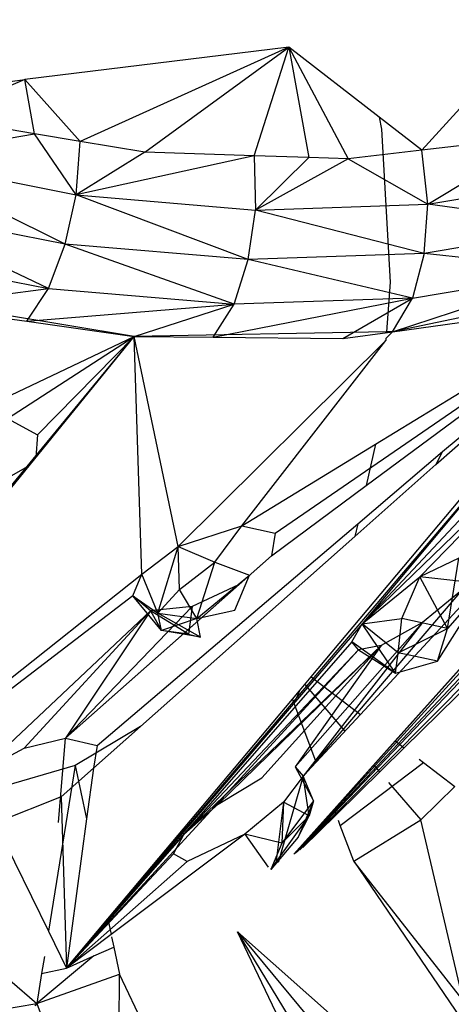
# Model space of a CAD drawing. Extents: x -62 to 64, y -49 to 49.
# Drawn here: x 18 to 19, y 13 to 14 of the extents above; entities that cross this region are included whole.
import ezdxf

# ---------------------------------------------------------------- set-up
doc = ezdxf.new("R2010")
doc.units = 0
doc.header["$MEASUREMENT"] = 0
doc.layers.get('0').update_dxf_attribs({"linetype": 'CONTINUOUS'})

msp = doc.modelspace()

# ---------------------------------------------------------------- linework, layer by layer
for p, q in [((18.4756, 14.0282), (18.6097, 14.1757)), ((18.3252, 14.1445), (18.0267, 14.1079)), ((18.3252, 14.1445), (18.0894, 14.0381)), ((18.1626, 14.0259), (18.3252, 14.1445)), ((18.2862, 14.0219), (18.3252, 14.1445)), ((18.4274, 14.0654), (18.3252, 14.1445)), ((18.3252, 14.1445), (18.3924, 14.0185)), ((18.3252, 14.1445), (18.348, 14.0199)), ((17.8585, 14.0853), (18.0267, 14.1079)), ((18.0267, 14.1079), (17.9248, 14.0657)), ((18.0375, 14.0468), (18.0267, 14.1079)), ((18.0894, 14.0381), (18.0267, 14.1079)), ((18.0375, 14.0468), (17.9248, 14.0657)), ((18.4274, 14.0654), (18.4299, 14.052)), ((18.4756, 14.0282), (18.4274, 14.0654)), ((18.4299, 14.052), (18.4399, 13.8788)), ((17.8771, 14.0187), (18.0375, 14.0468)), ((18.0847, 13.9777), (18.0375, 14.0468)), ((18.0894, 14.0381), (18.0375, 14.0468)), ((18.0847, 13.9777), (18.0894, 14.0381)), ((18.1626, 14.0259), (18.0894, 14.0381)), ((18.6093, 14.0437), (18.4756, 14.0282)), ((18.4824, 13.9671), (18.6093, 14.0437)), ((18.4756, 14.0282), (18.3924, 14.0185)), ((18.4824, 13.9671), (18.4756, 14.0282)), ((17.8771, 14.0187), (18.0847, 13.9777)), ((18.0722, 13.922), (17.8771, 14.0187)), ((18.1626, 14.0259), (18.0847, 13.9777)), ((18.2862, 14.0219), (18.0847, 13.9777)), ((18.2862, 14.0219), (18.1626, 14.0259)), ((18.348, 14.0199), (18.2862, 14.0219)), ((18.2862, 14.0219), (18.2875, 13.9605)), ((18.348, 14.0199), (18.2875, 13.9605)), ((18.3924, 14.0185), (18.2875, 13.9605)), ((18.3924, 14.0185), (18.348, 14.0199)), ((18.3924, 14.0185), (18.4824, 13.9671)), ((18.4824, 13.9671), (18.6666, 13.9976)), ((18.0722, 13.922), (18.0847, 13.9777)), ((18.0847, 13.9777), (18.2875, 13.9605)), ((18.2792, 13.9045), (18.0847, 13.9777)), ((18.0535, 13.8718), (17.8603, 13.9638)), ((18.0722, 13.922), (17.8603, 13.9638)), ((18.2792, 13.9045), (18.2875, 13.9605)), ((18.2875, 13.9605), (18.4824, 13.9671)), ((18.4782, 13.9113), (18.2875, 13.9605)), ((18.4782, 13.9113), (18.4824, 13.9671)), ((18.6662, 13.9424), (18.4824, 13.9671)), ((18.6662, 13.9424), (18.4782, 13.9113)), ((18.0535, 13.8718), (18.0722, 13.922)), ((18.2634, 13.854), (18.0722, 13.922)), ((18.2792, 13.9045), (18.0722, 13.922)), ((17.8387, 13.9141), (18.0535, 13.8718)), ((18.2634, 13.854), (18.2792, 13.9045)), ((18.4782, 13.9113), (18.2792, 13.9045)), ((18.4651, 13.861), (18.2792, 13.9045)), ((18.4782, 13.9113), (18.4651, 13.861)), ((18.6557, 13.8926), (18.4782, 13.9113)), ((18.3098, 13.5953), (18.7277, 13.8818)), ((18.4426, 13.8229), (18.6557, 13.8926)), ((18.4651, 13.861), (18.6557, 13.8926)), ((17.9058, 13.8522), (18.0535, 13.8718)), ((18.0291, 13.8347), (18.0535, 13.8718)), ((18.0535, 13.8718), (18.2634, 13.854)), ((18.4399, 13.8788), (18.4356, 13.8228)), ((18.1505, 13.8175), (17.8646, 13.865)), ((18.2398, 13.8167), (18.4651, 13.861)), ((18.4651, 13.861), (18.2634, 13.854)), ((18.3863, 13.8153), (18.4651, 13.861)), ((18.4426, 13.8229), (18.4651, 13.861)), ((17.9058, 13.8522), (18.0291, 13.8347)), ((18.0291, 13.8347), (18.2634, 13.854)), ((18.1505, 13.8175), (18.2634, 13.854)), ((18.2398, 13.8167), (18.2634, 13.854)), ((18.5828, 13.8519), (18.4426, 13.8229)), ((18.4426, 13.8229), (18.6085, 13.8455)), ((18.4917, 13.6728), (18.6796, 13.8392)), ((18.4992, 13.6875), (18.6796, 13.8392)), ((18.0291, 13.8347), (18.1505, 13.8175)), ((18.3506, 13.4329), (18.6885, 13.8352)), ((17.637, 13.195), (18.1505, 13.8175)), ((17.6866, 13.2477), (18.1505, 13.8175)), ((17.8374, 13.4349), (18.1505, 13.8175)), ((17.9535, 13.724), (18.1505, 13.8175)), ((18.007, 13.7246), (18.1505, 13.8175)), ((18.0411, 13.7062), (18.1505, 13.8175)), ((18.4356, 13.8228), (18.1505, 13.8175)), ((18.159, 13.5489), (18.1505, 13.8175)), ((18.2001, 13.58), (18.1505, 13.8175)), ((18.1505, 13.8175), (18.2398, 13.8167)), ((18.2398, 13.8167), (18.3863, 13.8153)), ((18.3863, 13.8153), (18.4426, 13.8229)), ((18.435, 13.8154), (18.4349, 13.813)), ((18.435, 13.8154), (18.4426, 13.8229)), ((18.4426, 13.8229), (18.4356, 13.8228)), ((18.2001, 13.58), (18.4349, 13.813)), ((18.2723, 13.6033), (18.4349, 13.813)), ((18.4063, 13.3903), (18.7799, 13.7935)), ((18.4234, 13.6957), (18.5395, 13.7667)), ((18.7939, 13.748), (18.3308, 13.2324)), ((18.789, 13.7335), (18.3319, 13.2331)), ((18.4129, 13.6489), (18.5199, 13.7281)), ((18.007, 13.7246), (18.0411, 13.7062)), ((18.6024, 13.7246), (18.0738, 13.1034)), ((18.6024, 13.7246), (18.4083, 13.4928)), ((18.0411, 13.7062), (18.0391, 13.6807)), ((18.4083, 13.4928), (18.6315, 13.7085)), ((18.606, 13.7035), (18.4083, 13.4928)), ((18.4736, 13.5459), (18.6315, 13.7085)), ((18.2723, 13.6033), (18.4234, 13.6957)), ((18.4234, 13.6957), (18.4129, 13.6489)), ((18.4032, 13.6058), (18.4992, 13.6875)), ((18.4992, 13.6875), (18.4917, 13.6728)), ((18.0319, 13.6718), (17.9625, 13.6321)), ((18.3999, 13.5914), (18.4917, 13.6728)), ((18.7255, 13.6726), (18.4455, 13.3603)), ((18.3056, 13.5696), (18.4129, 13.6489)), ((18.1084, 13.3551), (18.4032, 13.6058)), ((18.2001, 13.58), (18.2723, 13.6033)), ((18.2417, 13.5624), (18.2723, 13.6033)), ((18.2723, 13.6033), (18.3098, 13.5953)), ((18.4032, 13.6058), (18.3999, 13.5914)), ((18.3098, 13.5953), (18.3056, 13.5696)), ((18.1574, 13.3765), (18.3999, 13.5914)), ((18.159, 13.5489), (18.2001, 13.58)), ((18.1773, 13.5047), (18.2001, 13.58)), ((18.2001, 13.58), (18.2417, 13.5624)), ((18.2018, 13.5316), (18.2001, 13.58)), ((18.3056, 13.5696), (18.0726, 13.3632)), ((18.2018, 13.5316), (18.2417, 13.5624)), ((18.2211, 13.4988), (18.2417, 13.5624)), ((18.2417, 13.5624), (18.2809, 13.5477)), ((18.3056, 13.5696), (18.2691, 13.537)), ((18.5177, 13.5669), (18.4736, 13.5459)), ((18.5049, 13.4874), (18.5177, 13.5669)), ((17.7866, 13.2535), (18.159, 13.5489)), ((18.1487, 13.5244), (18.159, 13.5489)), ((18.1773, 13.5047), (18.159, 13.5489)), ((18.2211, 13.4988), (18.2809, 13.5477)), ((18.2644, 13.5081), (18.2809, 13.5477)), ((18.2691, 13.537), (18.0726, 13.3632)), ((18.2685, 13.5367), (18.2159, 13.5122)), ((18.4083, 13.4928), (18.4736, 13.5459)), ((18.4529, 13.4987), (18.4736, 13.5459)), ((18.5049, 13.4874), (18.4736, 13.5459)), ((18.5484, 13.5376), (18.4736, 13.5459)), ((18.4933, 13.4506), (18.5484, 13.5376)), ((18.5484, 13.5376), (18.5049, 13.4874)), ((18.1773, 13.5047), (18.2018, 13.5316)), ((18.2211, 13.4988), (18.2018, 13.5316)), ((18.5206, 13.5303), (18.3415, 13.3205)), ((18.5206, 13.5303), (18.4766, 13.4941)), ((18.1487, 13.5244), (17.7964, 13.2541)), ((18.1689, 13.5074), (18.1487, 13.5244)), ((18.1812, 13.4852), (18.1487, 13.5244)), ((18.1487, 13.5244), (18.1773, 13.5047)), ((18.5994, 13.5174), (18.3333, 13.2339)), ((18.628, 13.5221), (18.4557, 13.3525)), ((18.1689, 13.5074), (17.9752, 13.3248)), ((18.0259, 13.3519), (18.1689, 13.5074)), ((18.2159, 13.5122), (18.0726, 13.3632)), ((18.1689, 13.5074), (18.0726, 13.3632)), ((18.2159, 13.5122), (18.1689, 13.5074)), ((18.2118, 13.4811), (18.1689, 13.5074)), ((18.1689, 13.5074), (18.1812, 13.4852)), ((18.1812, 13.4852), (18.1773, 13.5047)), ((18.2254, 13.4775), (18.1773, 13.5047)), ((18.1773, 13.5047), (18.2211, 13.4988)), ((18.2159, 13.5122), (18.2118, 13.4811)), ((18.2211, 13.4988), (18.2644, 13.5081)), ((18.4083, 13.4928), (18.0738, 13.1034)), ((18.2211, 13.4988), (18.1812, 13.4852)), ((18.2254, 13.4775), (18.2211, 13.4988)), ((18.3323, 13.3308), (18.4766, 13.4941)), ((18.586, 13.4977), (18.3346, 13.2348)), ((18.3378, 13.2371), (18.5954, 13.4968)), ((18.4766, 13.4941), (18.3415, 13.3205)), ((18.3965, 13.4721), (18.4083, 13.4928)), ((18.4083, 13.4928), (18.4529, 13.4987)), ((18.4458, 13.437), (18.4083, 13.4928)), ((18.4491, 13.4598), (18.4083, 13.4928)), ((18.4766, 13.4941), (18.4297, 13.4682)), ((18.4491, 13.4598), (18.4529, 13.4987)), ((18.5049, 13.4874), (18.4529, 13.4987)), ((18.2118, 13.4811), (18.1812, 13.4852)), ((18.2254, 13.4775), (18.1812, 13.4852)), ((18.2118, 13.4811), (18.2254, 13.4775)), ((18.4491, 13.4598), (18.5049, 13.4874)), ((18.4933, 13.4506), (18.5049, 13.4874)), ((18.3965, 13.4721), (18.0738, 13.1034)), ((18.4041, 13.4633), (18.3965, 13.4721)), ((18.4458, 13.437), (18.3965, 13.4721)), ((18.4041, 13.4633), (18.0738, 13.1034)), ((18.2064, 13.2544), (18.4297, 13.4682)), ((18.2064, 13.2544), (18.4041, 13.4633)), ((18.2454, 13.2889), (18.4297, 13.4682)), ((18.2948, 13.3184), (18.4297, 13.4682)), ((18.4297, 13.4682), (18.3323, 13.3308)), ((18.4297, 13.4682), (18.4041, 13.4633)), ((18.4041, 13.4633), (18.4458, 13.437)), ((18.4458, 13.437), (18.4491, 13.4598)), ((18.4933, 13.4506), (18.4491, 13.4598)), ((18.4458, 13.437), (18.4933, 13.4506)), ((18.3372, 13.4169), (18.3506, 13.4329)), ((18.3506, 13.4329), (18.4063, 13.3903)), ((18.3294, 13.4076), (18.3372, 13.4169)), ((18.3372, 13.4169), (18.3343, 13.4097)), ((18.3432, 13.4241), (18.3885, 13.3712)), ((18.1205, 13.159), (18.3294, 13.4076)), ((18.3308, 13.4038), (18.3294, 13.4076)), ((18.3343, 13.4097), (18.3308, 13.4038)), ((18.3563, 13.3364), (18.3308, 13.4038)), ((18.3563, 13.3364), (18.4063, 13.3903)), ((18.1574, 13.3765), (18.0837, 13.3325)), ((18.1043, 13.3295), (18.1574, 13.3765)), ((18.0259, 13.3519), (18.0726, 13.3632)), ((18.0648, 13.2682), (18.0726, 13.3632)), ((18.0726, 13.3632), (18.1084, 13.3551)), ((18.4455, 13.3603), (18.3764, 13.2832)), ((18.4455, 13.3603), (18.4557, 13.3525)), ((17.9752, 13.3248), (18.0259, 13.3519)), ((18.1084, 13.3551), (18.1043, 13.3295)), ((18.4557, 13.3525), (18.3788, 13.2768)), ((18.3415, 13.3205), (18.3563, 13.3364)), ((18.4727, 13.3396), (18.4774, 13.3359)), ((18.0837, 13.3325), (17.9031, 13.28)), ((18.0837, 13.3325), (18.0534, 13.145)), ((18.1043, 13.3295), (18.0678, 13.297)), ((18.0837, 13.3325), (18.0965, 13.272)), ((18.1043, 13.3295), (18.0965, 13.272)), ((18.3323, 13.3308), (18.3415, 13.3205)), ((18.3323, 13.3308), (18.353, 13.2925)), ((18.3834, 13.2645), (18.4774, 13.3359)), ((18.4211, 13.3331), (18.4279, 13.3252)), ((18.4774, 13.3359), (18.5132, 13.3086)), ((18.2454, 13.2889), (18.2948, 13.3184)), ((18.3415, 13.3205), (18.3132, 13.2229)), ((18.3415, 13.3205), (18.3193, 13.2909)), ((18.353, 13.2925), (18.3415, 13.3205)), ((18.3481, 13.2756), (18.3415, 13.3205)), ((18.4381, 13.3133), (18.4744, 13.271)), ((18.4744, 13.271), (18.5132, 13.3086)), ((18.0678, 13.297), (17.9934, 13.2675)), ((18.0678, 13.297), (18.0738, 13.1034)), ((18.353, 13.2925), (18.3173, 13.2448)), ((18.353, 13.2925), (18.336, 13.2516)), ((18.353, 13.2925), (18.3481, 13.2756)), ((18.2064, 13.2544), (18.2454, 13.2889)), ((18.3193, 13.2909), (18.2755, 13.2548)), ((18.3193, 13.2909), (18.3106, 13.2215)), ((18.3193, 13.2909), (18.3173, 13.2448)), ((18.3481, 13.2756), (18.3193, 13.2909)), ((18.3764, 13.2832), (18.3308, 13.2323)), ((18.3788, 13.2768), (18.3764, 13.2832)), ((18.0965, 13.272), (18.0738, 13.1034)), ((18.3051, 13.2148), (18.3481, 13.2756)), ((18.3173, 13.2448), (18.3481, 13.2756)), ((18.336, 13.2516), (18.3481, 13.2756)), ((18.3788, 13.2768), (18.3412, 13.2397)), ((18.3834, 13.2645), (18.3813, 13.2702)), ((18.3987, 13.2242), (18.4744, 13.271)), ((18.5223, 13.0666), (18.4744, 13.271)), ((17.9934, 13.2675), (18.0534, 13.145)), ((18.3987, 13.2242), (18.3834, 13.2645)), ((18.2064, 13.2544), (18.0738, 13.1034)), ((18.2755, 13.2548), (18.1243, 13.1413)), ((18.1948, 13.2325), (18.2064, 13.2544)), ((18.2755, 13.2548), (18.2104, 13.224)), ((18.2755, 13.2548), (18.3021, 13.2175)), ((18.3173, 13.2448), (18.2755, 13.2548)), ((18.336, 13.2516), (18.3051, 13.2148)), ((18.3173, 13.2448), (18.3051, 13.2148)), ((18.1948, 13.2325), (18.0738, 13.1034)), ((18.2104, 13.224), (18.1948, 13.2325)), ((18.2104, 13.224), (18.0738, 13.1034)), ((18.3987, 13.2242), (18.6176, 12.9035)), ((18.5223, 13.0666), (18.3987, 13.2242)), ((18.0738, 13.1034), (18.1205, 13.159)), ((18.1205, 13.159), (18.1243, 13.1413)), ((18.0534, 13.145), (18.0738, 13.1034)), ((18.1243, 13.1413), (18.0738, 13.1034)), ((18.1248, 13.1386), (18.1273, 13.1271)), ((18.3633, 12.9432), (18.2673, 13.1444)), ((18.2673, 13.1444), (18.4363, 12.9947)), ((18.4734, 12.8044), (18.2673, 13.1444)), ((18.2673, 13.1444), (18.5251, 12.8333)), ((18.1048, 13.1171), (18.1273, 13.1271)), ((18.1273, 13.1271), (18.1337, 13.0967)), ((18.1048, 13.1171), (18.0402, 13.0633)), ((18.0488, 13.1166), (18.0457, 13.0974)), ((18.0738, 13.1034), (18.1048, 13.1171)), ((18.0457, 13.0974), (18.0738, 13.1034)), ((18.0457, 13.0974), (18.0402, 13.0633)), ((18.0402, 13.0633), (18.1337, 13.0967)), ((18.1317, 12.8233), (18.1337, 13.0967)), ((18.2407, 12.8726), (18.1337, 13.0967)), ((18.0096, 13.0898), (18.0402, 13.0633)), ((17.9863, 13.0545), (18.0402, 13.0633)), ((18.0402, 13.0633), (18.0379, 13.0606)), ((18.0402, 13.0633), (18.1317, 12.8233))]:
    msp.add_line(p, q)

doc.saveas('drawing.dxf')
